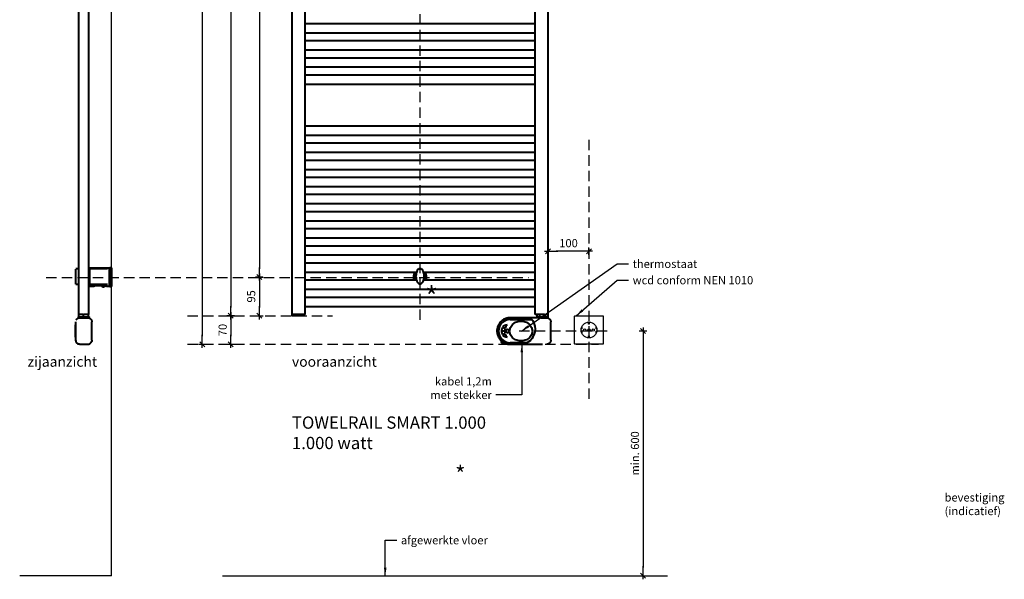
# Model space of a CAD drawing. Extents: x 9476 to 11890, y 306 to 3034.
# Drawn here: x 9476 to 11890, y 306 to 1679 of the extents above; entities that cross this region are included whole.
import ezdxf

# ---------------------------------------------------------------- set-up
doc = ezdxf.new("R2010")
doc.units = 0
doc.header["$LTSCALE"] = 2
doc.header["$PDMODE"] = 1
doc.header["$PDSIZE"] = -3
doc.linetypes.add('DASHED', pattern=[19.05, 12.7, -6.35])
doc.layers.get('0').update_dxf_attribs({"linetype": 'CONTINUOUS'})
doc.layers.get('DEFPOINTS').update_dxf_attribs({"linetype": 'CONTINUOUS'})
doc.layers.add('A-GENM', color=2, linetype='CONTINUOUS', lineweight=40)
doc.layers.add('M-EQPM', color=1, linetype='CONTINUOUS', lineweight=40)
doc.styles.add('ALFA-0_25', font='verdana.ttf')
doc.styles.add('Roman S', font='romans.shx')
doc.dimstyles.new('Rialto style 1', dxfattribs={"dimtxt": 2, "dimasz": 2, "dimexe": 0, "dimexo": 0, "dimgap": 1, "dimtad": 1, "dimzin": 12, "dimdsep": 46, "dimtxsty": 'Roman S', "dimblk1": 'DIM1', "dimblk2": 'DIM1', "dimsah": 1, "dimcen": 1, "dimse1": 1, "dimse2": 1, "dimclrd": 1, "dimclre": 1, "dimclrt": 2, "dimadec": 0, "dimazin": 0, "dimtfac": 0.75, "dimtix": 1, "dimtmove": 1, "dimatfit": 3, "dimfxl": 1, "dimtvp": 1.5, "dimtolj": 1, "dimtzin": 0, "dimarcsym": 0})

# ---------------------------------------------------------------- blocks, each defined once
blk = doc.blocks.new('DIM1')
at = {"color": 1}
for p, q in [((0.44, 0), (-1.17, 0)), ((0.31, 0.31), (-0.31, -0.31))]:
    blk.add_line(p, q, dxfattribs=at)
at = {"color": 1, "linetype": 'ByBlock'}
blk.add_line((0, -0.44), (0, 0.47), dxfattribs=at)
at = {"color": 1, "const_width": 0.0953}
blk.add_lwpolyline([(-0.05, 0, 1), (0.05, 0, 1)], format="xyb", close=True, dxfattribs=at)
blk = doc.blocks.new('*D7')
at = {"color": 1, "lineweight": -2, "transparency": 16777216}
blk.add_line((11004.4, 895.1), (11004.4, 335.1), dxfattribs=at)
at = {"layer": 'DEFPOINTS', "color": 0, "transparency": 16777216}
for p in [(10966.4, 915.1), (10966.4, 315.1), (11004.4, 315.1)]:
    blk.add_point(p, dxfattribs=at)
at = {"color": 1, "lineweight": -2, "transparency": 16777216, "xscale": 20, "yscale": 20, "zscale": 20}
for p, rotation in [((11004.4, 915.1), 90), ((11004.4, 315.1), 270)]:
    blk.add_blockref('DIM1', p, dxfattribs=dict(at, rotation=rotation))
at = {"color": 2, "transparency": 16777216, "insert": (10984.4, 615.1), "char_height": 20, "attachment_point": 5, "rotation": 90, "style": 'Roman S'}
blk.add_mtext('\\A1;min. 600', dxfattribs=at)
blk = doc.blocks.new('*D8')
at = {"color": 1, "lineweight": -2, "transparency": 16777216}
blk.add_line((10851.5, 1110.6), (10791.5, 1110.6), dxfattribs=at)
at = {"layer": 'DEFPOINTS', "color": 0, "transparency": 16777216}
for p in [(10771.5, 1384.1), (10871.5, 1384.1), (10771.5, 1110.6)]:
    blk.add_point(p, dxfattribs=at)
at = {"color": 1, "lineweight": -2, "transparency": 16777216, "xscale": 20, "yscale": 20, "zscale": 20, "rotation": 180}
blk.add_blockref('DIM1', (10771.5, 1110.6), dxfattribs=at)
at = {"color": 1, "lineweight": -2, "transparency": 16777216, "xscale": 20, "yscale": 20, "zscale": 20}
blk.add_blockref('DIM1', (10871.5, 1110.6), dxfattribs=at)
at = {"color": 2, "transparency": 16777216, "insert": (10821.5, 1130.6), "char_height": 20, "attachment_point": 5, "style": 'Roman S'}
blk.add_mtext('\\A1;100', dxfattribs=at)
blk = doc.blocks.new('*D9')
at = {"color": 1, "lineweight": -2, "transparency": 16777216}
blk.add_line((9923.5, 2677.6), (9923.5, 902.6), dxfattribs=at)
at = {"layer": 'DEFPOINTS', "color": 0, "transparency": 16777216}
for p in [(10228.8, 2697.6), (9923.5, 882.6), (10573.2, 882.6)]:
    blk.add_point(p, dxfattribs=at)
at = {"color": 1, "lineweight": -2, "transparency": 16777216, "xscale": 20, "yscale": 20, "zscale": 20}
for p, rotation in [((9923.5, 2697.6), 90), ((9923.5, 882.6), 270)]:
    blk.add_blockref('DIM1', p, dxfattribs=dict(at, rotation=rotation))
at = {"color": 2, "transparency": 16777216, "insert": (9903.5, 1790.1), "char_height": 20, "attachment_point": 5, "rotation": 90, "style": 'Roman S'}
blk.add_mtext('\\A1;1815', dxfattribs=at)
blk = doc.blocks.new('*D10')
at = {"color": 1, "lineweight": -2, "transparency": 16777216}
blk.add_line((9993.5, 2677.6), (9993.5, 972.6), dxfattribs=at)
at = {"layer": 'DEFPOINTS', "color": 0, "transparency": 16777216}
for p in [(10228.8, 2697.6), (9993.5, 952.6), (10243.2, 952.6)]:
    blk.add_point(p, dxfattribs=at)
at = {"color": 1, "lineweight": -2, "transparency": 16777216, "xscale": 20, "yscale": 20, "zscale": 20}
for p, rotation in [((9993.5, 2697.6), 90), ((9993.5, 952.6), 270)]:
    blk.add_blockref('DIM1', p, dxfattribs=dict(at, rotation=rotation))
at = {"color": 2, "transparency": 16777216, "insert": (9973.5, 1825.1), "char_height": 20, "attachment_point": 5, "rotation": 90, "style": 'Roman S'}
blk.add_mtext('\\A1;1745', dxfattribs=at)
blk = doc.blocks.new('*D11')
at = {"color": 1, "lineweight": -2, "transparency": 16777216}
blk.add_line((9993.5, 932.6), (9993.5, 902.6), dxfattribs=at)
at = {"layer": 'DEFPOINTS', "color": 0, "transparency": 16777216}
for p in [(10243.2, 952.6), (9993.5, 882.6), (10398.8, 882.6)]:
    blk.add_point(p, dxfattribs=at)
at = {"color": 1, "lineweight": -2, "transparency": 16777216, "xscale": 20, "yscale": 20, "zscale": 20}
for p, rotation in [((9993.5, 952.6), 90), ((9993.5, 882.6), 270)]:
    blk.add_blockref('DIM1', p, dxfattribs=dict(at, rotation=rotation))
at = {"color": 2, "transparency": 16777216, "insert": (9973.5, 917.6), "char_height": 20, "attachment_point": 5, "rotation": 90, "style": 'Roman S'}
blk.add_mtext('\\A1;70', dxfattribs=at)
blk = doc.blocks.new('*D13')
at = {"color": 1, "lineweight": -2, "transparency": 16777216}
blk.add_line((10063.5, 2581.6), (10063.5, 1067.6), dxfattribs=at)
at = {"layer": 'DEFPOINTS', "color": 0, "transparency": 16777216}
for p in [(9541.1, 2601.6), (9541.1, 1047.6), (10063.5, 1047.6)]:
    blk.add_point(p, dxfattribs=at)
at = {"color": 1, "lineweight": -2, "transparency": 16777216, "xscale": 20, "yscale": 20, "zscale": 20}
for p, rotation in [((10063.5, 2601.6), 90), ((10063.5, 1047.6), 270)]:
    blk.add_blockref('DIM1', p, dxfattribs=dict(at, rotation=rotation))
at = {"color": 2, "transparency": 16777216, "insert": (10043.5, 1824.6), "char_height": 20, "attachment_point": 5, "rotation": 90, "style": 'Roman S'}
blk.add_mtext('\\A1;1554', dxfattribs=at)
blk = doc.blocks.new('*D15')
at = {"color": 1, "lineweight": -2, "transparency": 16777216}
blk.add_line((10063.5, 1027.6), (10063.5, 972.6), dxfattribs=at)
at = {"layer": 'DEFPOINTS', "color": 0, "transparency": 16777216}
for p in [(9541.1, 1047.6), (9887.5, 952.6), (10063.5, 952.6)]:
    blk.add_point(p, dxfattribs=at)
at = {"color": 1, "lineweight": -2, "transparency": 16777216, "xscale": 20, "yscale": 20, "zscale": 20}
for p, rotation in [((10063.5, 1047.6), 90), ((10063.5, 952.6), 270)]:
    blk.add_blockref('DIM1', p, dxfattribs=dict(at, rotation=rotation))
at = {"color": 2, "transparency": 16777216, "insert": (10043.5, 1000.1), "char_height": 20, "attachment_point": 5, "rotation": 90, "style": 'Roman S'}
blk.add_mtext('\\A1;95', dxfattribs=at)

msp = doc.modelspace()

# ---------------------------------------------------------------- linework, layer by layer
at = {"color": 1}
for p, q in [((10907.017, 952.593), (10907.017, 952.593)), ((10869.637, 915.665), (10873.531, 919.559))]:
    msp.add_line(p, q, dxfattribs=at)
at = {"color": 4}
msp.add_line((9973.453, 315.083), (11063.756, 315.083), dxfattribs=at)
for points in [[(9700.692, 315.083), (9700.692, 3034.25)], [(9700.692, 315.083), (9475.958, 315.083)]]:
    msp.add_lwpolyline(points, dxfattribs=at)
at = {"color": 7, "linetype": 'DASHED'}
for points in [[(10457.453, 942.563), (10457.453, 2879.176)], [(10871.453, 1384.083), (10871.453, 748.53)], [(9541.137, 1046.586), (10723.439, 1046.586)], [(9887.539, 952.583), (10243.249, 952.583)], [(10916.416, 915.083), (10694.886, 915.083)], [(9887.539, 882.583), (10894.759, 882.583)]]:
    msp.add_lwpolyline(points, dxfattribs=at)
at = {"color": 1}
for points in [[(10836.454, 951.583), (10836.454, 952.136), (10836.902, 952.583), (10837.455, 952.583)], [(10836.454, 883.583), (10836.454, 883.583), (10836.454, 951.583), (10836.454, 951.583)], [(10837.455, 952.583), (10837.455, 952.583), (10905.454, 952.583), (10905.454, 952.583)], [(10905.454, 952.583), (10906.007, 952.583), (10906.454, 952.136), (10906.454, 951.583)], [(10906.454, 951.583), (10906.454, 951.583), (10906.454, 883.583), (10906.454, 883.583)], [(10852.193, 917.612), (10852.187, 928.341), (10860.875, 937.029), (10871.584, 937.003)], [(10871.584, 898.221), (10860.875, 898.219), (10852.187, 906.906), (10852.193, 917.612)], [(10854.221, 920.452), (10854.221, 920.452), (10853.091, 920.452), (10852.397, 920.452)], [(10854.221, 926.274), (10854.221, 924.174), (10854.221, 920.452), (10854.221, 920.452)], [(10858.197, 917.612), (10858.177, 919.211), (10859.464, 920.499), (10861.037, 920.533)], [(10861.037, 914.772), (10859.464, 914.749), (10858.177, 916.036), (10858.197, 917.612)], [(10861.037, 920.533), (10862.639, 920.499), (10863.927, 919.211), (10863.958, 917.612)], [(10863.958, 917.612), (10863.927, 916.036), (10862.639, 914.749), (10861.037, 914.772)], [(10868.825, 917.612), (10868.861, 919.132), (10870.084, 920.355), (10871.584, 920.371)], [(10871.584, 914.854), (10870.084, 914.893), (10868.861, 916.115), (10868.825, 917.612)], [(10870.854, 931.973), (10870.854, 931.973), (10870.854, 934.868), (10870.854, 936.991)], [(10872.314, 931.973), (10872.314, 931.973), (10870.854, 931.973), (10870.854, 931.973)], [(10871.584, 937.003), (10882.31, 937.029), (10890.998, 928.341), (10890.975, 917.612)], [(10871.584, 920.371), (10873.101, 920.355), (10874.324, 919.132), (10874.343, 917.612)], [(10890.975, 917.612), (10890.998, 906.906), (10882.31, 898.219), (10871.584, 898.221)], [(10874.343, 917.612), (10874.324, 916.115), (10873.101, 914.893), (10871.584, 914.854)], [(10872.314, 936.991), (10872.314, 934.868), (10872.314, 931.973), (10872.314, 931.973)], [(10879.292, 917.612), (10879.259, 919.211), (10880.546, 920.499), (10882.131, 920.533)], [(10882.131, 914.772), (10880.546, 914.749), (10879.259, 916.036), (10879.292, 917.612)], [(10882.131, 920.533), (10883.721, 920.499), (10885.009, 919.211), (10884.971, 917.612)], [(10884.971, 917.612), (10885.009, 916.036), (10883.721, 914.749), (10882.131, 914.772)], [(10889.049, 920.452), (10889.049, 920.452), (10889.049, 923.962), (10889.049, 926.088)], [(10890.775, 920.452), (10890.078, 920.452), (10889.049, 920.452), (10889.049, 920.452)], [(10852.398, 914.772), (10853.092, 914.772), (10854.221, 914.772), (10854.221, 914.772)], [(10854.221, 914.772), (10854.221, 914.772), (10854.221, 911.031), (10854.221, 908.965)], [(10870.854, 903.252), (10870.854, 903.252), (10872.314, 903.252), (10872.314, 903.252)], [(10870.854, 898.234), (10870.854, 900.358), (10870.854, 903.252), (10870.854, 903.252)], [(10872.314, 903.252), (10872.314, 903.252), (10872.314, 900.358), (10872.314, 898.234)], [(10889.049, 914.772), (10889.049, 914.772), (10890.077, 914.772), (10890.774, 914.772)], [(10889.049, 909.151), (10889.049, 911.247), (10889.049, 914.772), (10889.049, 914.772)], [(10837.455, 882.583), (10836.902, 882.583), (10836.454, 883.031), (10836.454, 883.583)], [(10905.454, 882.583), (10905.454, 882.583), (10837.455, 882.583), (10837.455, 882.583)], [(10906.454, 883.583), (10906.454, 883.031), (10906.007, 882.583), (10905.454, 882.583)]]:
    msp.add_open_spline(points, degree=3, dxfattribs=at)
at = {"layer": 'A-GENM'}
for p, q in [((9620.192, 1067.34), (9613.192, 1067.34)), ((9691.192, 1067.34), (9645.192, 1067.34)), ((9695.692, 1069.24), (9648.192, 1069.24)), ((9697.692, 1070.24), (9695.692, 1069.24)), ((9695.692, 1069.24), (9697.692, 1070.24)), ((9700.692, 1070.24), (9697.692, 1070.24)), ((9613.192, 1029.74), (9620.192, 1029.74)), ((9645.192, 1029.74), (9691.192, 1029.74)), ((9648.192, 1025.24), (9657.692, 1025.24)), ((9662.692, 1026.691), (9684.692, 1026.691)), ((9676.692, 1026.691), (9676.692, 1025.24)), ((9685.692, 1025.24), (9676.692, 1025.24)), ((9685.692, 1025.24), (9685.692, 1026.623)), ((9689.692, 1025.24), (9695.692, 1025.24)), ((9695.692, 1025.24), (9697.692, 1024.24)), ((9697.692, 1024.24), (9695.692, 1025.24)), ((9697.692, 1024.24), (9700.692, 1024.24)), ((9618.94, 949.581), (9618.94, 946.747)), ((9618.94, 949.581), (9620.657, 949.581)), ((9632.94, 946.747), (9618.94, 946.747)), ((9620.816, 949.581), (9632.94, 949.581)), ((9632.94, 949.581), (9646.94, 949.581)), ((9646.94, 946.747), (9632.94, 946.747)), ((9646.94, 946.747), (9646.94, 949.581)), ((10748.155, 947.583), (10678.453, 947.583)), ((10678.453, 943.583), (10731.772, 943.583)), ((10743.953, 949.583), (10743.953, 947.583)), ((10743.953, 949.583), (10750.953, 949.583)), ((10751.235, 949.583), (10764.671, 949.583)), ((10771.953, 946.749), (10757.953, 946.749)), ((10764.953, 949.583), (10771.953, 949.583)), ((10771.953, 946.749), (10771.953, 949.583)), ((9612.44, 922.308), (9612.44, 930.081)), ((9612.94, 930.081), (9612.44, 930.081)), ((9612.44, 921.357), (9612.44, 922.308)), ((9612.44, 922.308), (9612.94, 922.308)), ((9612.44, 915.581), (9612.44, 921.357)), ((9612.94, 921.357), (9612.44, 921.357)), ((9612.94, 937.581), (9612.94, 892.581)), ((9652.94, 892.581), (9652.94, 937.581)), ((10665.878, 921.359), (10659.622, 923.636)), ((10660.246, 924.473), (10666.189, 922.31)), ((10777.953, 892.583), (10777.953, 937.583)), ((9612.94, 915.581), (9612.44, 915.581)), ((9612.44, 908.806), (9612.44, 914.581)), ((9612.44, 914.581), (9612.94, 914.581)), ((9612.44, 907.855), (9612.44, 908.806)), ((9612.94, 908.806), (9612.44, 908.806)), ((9612.44, 900.081), (9612.44, 907.855)), ((9612.44, 907.855), (9612.94, 907.855)), ((9612.94, 900.081), (9612.44, 900.081)), ((10656.962, 915.583), (10664.959, 915.583)), ((10664.959, 914.583), (10656.962, 914.583)), ((10659.622, 906.531), (10665.878, 908.808)), ((10666.189, 907.857), (10660.246, 905.694)), ((10659.953, 885.583), (10665.472, 885.583)), ((10719.794, 886.583), (10678.453, 886.583)), ((10678.453, 882.583), (10757.953, 882.583))]:
    msp.add_line(p, q, dxfattribs=at)
at = {"layer": 'A-GENM', "flags": 128}
for points in [[(9613.192, 1048.54), (9613.192, 1052.449), (9613.192, 1056.187), (9613.192, 1059.59), (9613.192, 1062.511), (9613.192, 1064.821), (9613.192, 1066.42), (9613.192, 1067.237)], [(9648.192, 1025.24), (9648.192, 1025.663), (9648.192, 1026.915), (9648.192, 1028.948), (9648.192, 1031.684), (9648.192, 1035.017), (9648.192, 1038.821), (9648.192, 1042.948), (9648.192, 1047.24), (9648.192, 1051.532), (9648.192, 1055.659), (9648.192, 1059.463), (9648.192, 1062.796), (9648.192, 1065.532), (9648.192, 1067.565), (9648.192, 1068.817), (9648.192, 1069.24)], [(9695.692, 1069.24), (9695.692, 1067.205), (9695.692, 1062.523), (9695.692, 1056.7), (9695.692, 1050.434), (9695.692, 1044.038), (9695.692, 1037.768), (9695.692, 1031.97), (9695.692, 1027.278), (9695.692, 1025.24)], [(9697.692, 1070.24), (9697.692, 1068.153), (9697.692, 1063.305), (9697.692, 1057.202), (9697.692, 1050.605), (9697.692, 1043.868), (9697.692, 1037.273), (9697.692, 1031.197), (9697.692, 1026.321), (9697.692, 1024.24)], [(9700.692, 1070.24), (9700.692, 1069.798), (9700.692, 1068.489), (9700.692, 1066.364), (9700.692, 1063.503), (9700.692, 1060.018), (9700.692, 1056.042), (9700.692, 1051.727), (9700.692, 1047.24), (9700.692, 1042.753), (9700.692, 1038.438), (9700.692, 1034.462), (9700.692, 1030.977), (9700.692, 1028.116), (9700.692, 1025.991), (9700.692, 1024.682), (9700.692, 1024.24)], [(10467.453, 1049.336), (10467.235, 1053.244), (10466.589, 1056.982), (10465.543, 1060.386), (10464.145, 1063.307), (10462.453, 1065.617), (10460.543, 1067.215), (10458.498, 1068.033), (10456.408, 1068.033), (10454.363, 1067.215), (10452.453, 1065.617), (10450.762, 1063.307), (10449.363, 1060.386), (10448.318, 1056.982), (10447.672, 1053.244), (10447.453, 1049.336)], [(9613.192, 1029.843), (9613.192, 1030.66), (9613.192, 1032.259), (9613.192, 1034.569), (9613.192, 1037.49), (9613.192, 1040.893), (9613.192, 1044.631), (9613.192, 1048.54)], [(10443.509, 1039.561), (10442.615, 1044.664), (10442.615, 1051.401), (10443.933, 1057.998), (10444.509, 1059.657)], [(10445.55, 1059.616), (10444.519, 1056.455), (10443.722, 1052.328), (10443.453, 1048.036), (10443.722, 1043.744), (10444.519, 1039.617)], [(10443.534, 1050.401), (10443.602, 1051.23), (10443.642, 1051.635)], [(10443.642, 1044.431), (10443.602, 1044.833), (10443.535, 1045.661)], [(10444.717, 1057.169), (10444.814, 1057.495), (10445.009, 1058.115)], [(10447.716, 1039.545), (10447.013, 1041.95), (10446.37, 1045.57), (10446.153, 1049.336), (10446.37, 1053.101), (10447.013, 1056.721), (10447.887, 1059.607)], [(10448.238, 1039.53), (10447.615, 1041.579), (10446.896, 1045.368), (10446.653, 1049.336), (10446.896, 1053.303), (10447.615, 1057.092), (10448.415, 1059.628)], [(10447.453, 1049.336), (10447.672, 1045.427), (10448.318, 1041.689), (10449.363, 1038.285), (10450.762, 1035.364), (10452.453, 1033.054), (10454.363, 1031.456), (10456.408, 1030.639), (10458.498, 1030.639), (10460.543, 1031.456), (10462.453, 1033.054), (10464.145, 1035.364), (10465.543, 1038.285), (10466.589, 1041.689), (10467.235, 1045.427), (10467.453, 1049.336)], [(10466.491, 1059.628), (10467.291, 1057.092), (10468.01, 1053.303), (10468.253, 1049.336), (10468.01, 1045.368), (10467.291, 1041.579), (10466.668, 1039.53)], [(10467.02, 1059.607), (10467.893, 1056.721), (10468.536, 1053.101), (10468.753, 1049.336), (10468.536, 1045.57), (10467.893, 1041.95), (10467.191, 1039.545)], [(10470.388, 1039.617), (10471.184, 1043.744), (10471.453, 1048.036), (10471.184, 1052.328), (10470.388, 1056.455), (10469.357, 1059.616)], [(10469.898, 1058.115), (10470.093, 1057.495), (10470.19, 1057.169)], [(10470.398, 1059.657), (10470.973, 1057.998), (10472.292, 1051.401), (10472.291, 1044.664), (10471.398, 1039.561)], [(10471.371, 1045.661), (10471.304, 1044.833), (10471.264, 1044.431)], [(10471.265, 1051.635), (10471.305, 1051.23), (10471.372, 1050.401)], [(9678.192, 1024.352), (9677.924, 1024.478), (9677.66, 1024.614), (9677.402, 1024.76), (9677.15, 1024.917), (9676.905, 1025.083), (9676.692, 1025.24)], [(9685.692, 1025.24), (9685.453, 1025.065), (9685.207, 1024.899), (9684.955, 1024.744), (9684.696, 1024.598), (9684.432, 1024.463), (9684.192, 1024.352)], [(9614.94, 943.581), (9615.187, 943.896), (9615.445, 944.202), (9615.716, 944.496), (9615.998, 944.779), (9616.292, 945.051), (9616.596, 945.311), (9616.91, 945.559), (9617.234, 945.793), (9617.567, 946.015), (9617.908, 946.223), (9618.258, 946.417), (9618.615, 946.598), (9618.94, 946.746)], [(9646.94, 946.745), (9647.2, 946.629), (9647.558, 946.451), (9647.909, 946.26), (9648.252, 946.054), (9648.587, 945.835), (9648.912, 945.602), (9649.228, 945.357), (9649.534, 945.099), (9649.829, 944.83), (9650.114, 944.548), (9650.387, 944.256), (9650.648, 943.953), (9650.896, 943.64), (9651.132, 943.317), (9651.355, 942.984), (9651.564, 942.644), (9651.76, 942.295), (9651.941, 941.938), (9652.108, 941.575), (9652.261, 941.205), (9652.398, 940.829), (9652.52, 940.449), (9652.627, 940.063), (9652.719, 939.674), (9652.795, 939.281), (9652.855, 938.886), (9652.899, 938.488), (9652.927, 938.089), (9652.94, 937.689)], [(10678.453, 947.583), (10677.154, 947.557), (10675.856, 947.479), (10674.563, 947.35), (10673.275, 947.168), (10671.996, 946.936), (10670.728, 946.652), (10669.472, 946.318), (10668.23, 945.934), (10667.004, 945.5), (10665.797, 945.018), (10664.61, 944.488), (10663.445, 943.911), (10662.305, 943.287), (10661.19, 942.619), (10660.102, 941.907), (10659.044, 941.151), (10658.017, 940.354), (10657.023, 939.517), (10656.063, 938.641), (10655.139, 937.726), (10654.252, 936.776), (10653.404, 935.791), (10652.596, 934.773), (10651.829, 933.723), (10651.105, 932.643), (10650.425, 931.536), (10649.79, 930.402), (10649.2, 929.243), (10648.657, 928.062), (10648.162, 926.86), (10647.715, 925.639), (10647.318, 924.402), (10646.97, 923.149), (10646.673, 921.884), (10646.426, 920.607), (10646.231, 919.322), (10646.087, 918.03), (10645.995, 916.734), (10645.955, 915.434), (10645.967, 914.134), (10646.031, 912.836), (10646.147, 911.541), (10646.314, 910.252), (10646.533, 908.971), (10646.803, 907.699), (10647.124, 906.44), (10647.494, 905.194), (10647.915, 903.964), (10648.384, 902.751), (10648.901, 901.559), (10649.466, 900.388), (10650.076, 899.24), (10650.733, 898.118), (10651.433, 897.023), (10652.177, 895.957), (10652.963, 894.922), (10653.79, 893.918), (10654.656, 892.949), (10655.56, 892.015), (10656.501, 891.118), (10657.477, 890.259), (10658.486, 889.44), (10659.527, 888.662), (10660.599, 887.927), (10661.699, 887.234), (10662.826, 886.587), (10663.979, 885.985), (10665.154, 885.429), (10666.35, 884.921), (10667.566, 884.461), (10668.799, 884.05), (10670.048, 883.689), (10671.31, 883.378), (10672.584, 883.118), (10673.867, 882.909), (10675.157, 882.751), (10676.453, 882.645), (10677.752, 882.591), (10678.453, 882.583)], [(10771.953, 946.749), (10772.317, 946.581), (10772.673, 946.4), (10773.022, 946.204), (10773.362, 945.994), (10773.694, 945.771), (10774.017, 945.535), (10774.33, 945.286), (10774.633, 945.025), (10774.925, 944.752), (10775.207, 944.467), (10775.476, 944.172), (10775.733, 943.866), (10775.978, 943.55), (10776.211, 943.224), (10776.43, 942.889), (10776.635, 942.546), (10776.826, 942.195), (10777.004, 941.836), (10777.167, 941.471), (10777.315, 941.099), (10777.448, 940.722), (10777.566, 940.34), (10777.668, 939.953), (10777.755, 939.563), (10777.827, 939.169), (10777.882, 938.773), (10777.922, 938.375), (10777.945, 937.976), (10777.953, 937.583)], [(10676.953, 915.083), (10678.865, 923.981), (10684.11, 931.443), (10691.63, 936.632), (10700.389, 939.256), (10709.534, 939.253), (10718.286, 936.627), (10725.796, 931.443), (10731.043, 923.977), (10732.953, 915.083)], [(10732.953, 915.083), (10731.043, 906.19), (10725.796, 898.723), (10718.286, 893.539), (10709.534, 890.913), (10700.389, 890.911), (10691.63, 893.535), (10684.11, 898.724), (10678.865, 906.185), (10676.953, 915.083)], [(9622.94, 882.581), (9622.54, 882.589), (9622.141, 882.613), (9621.743, 882.653), (9621.347, 882.709), (9620.954, 882.781), (9620.563, 882.868), (9620.177, 882.971), (9619.795, 883.089), (9619.417, 883.222), (9619.046, 883.371), (9618.681, 883.534), (9618.322, 883.711), (9617.971, 883.903), (9617.628, 884.109), (9617.294, 884.328), (9616.968, 884.56), (9616.652, 884.806), (9616.346, 885.063), (9616.051, 885.333), (9615.767, 885.614), (9615.494, 885.907), (9615.233, 886.21), (9614.984, 886.523), (9614.94, 886.581)], [(9642.445, 882.581), (9642.844, 882.589), (9643.244, 882.613), (9643.642, 882.653), (9644.038, 882.709), (9644.431, 882.781), (9644.822, 882.868), (9645.208, 882.971), (9645.59, 883.089), (9645.967, 883.222), (9646.339, 883.371), (9646.704, 883.534), (9647.062, 883.711), (9647.413, 883.903), (9647.756, 884.109), (9648.091, 884.328), (9648.417, 884.56), (9648.733, 884.806), (9649.038, 885.063), (9649.334, 885.333), (9649.618, 885.614), (9649.891, 885.907), (9650.152, 886.21), (9650.401, 886.523), (9650.445, 886.581)], [(9652.945, 892.589), (9652.923, 892.001), (9652.859, 891.308), (9652.729, 890.538), (9652.529, 889.742), (9652.27, 888.982), (9650.445, 886.581)], [(10656.953, 888.583), (10656.956, 888.703), (10656.963, 888.823), (10656.975, 888.943), (10656.992, 889.061), (10657.013, 889.179), (10657.039, 889.296), (10657.07, 889.412), (10657.106, 889.527), (10657.146, 889.64), (10657.19, 889.752), (10657.239, 889.861), (10657.292, 889.969), (10657.35, 890.074), (10657.411, 890.177), (10657.477, 890.277), (10657.547, 890.375), (10657.62, 890.47)], [(10659.953, 885.583), (10659.833, 885.586), (10659.713, 885.593), (10659.594, 885.605), (10659.475, 885.622), (10659.357, 885.643), (10659.24, 885.669), (10659.124, 885.7), (10659.01, 885.736), (10658.896, 885.776), (10658.785, 885.82), (10658.675, 885.869), (10658.568, 885.922), (10658.463, 885.98), (10658.36, 886.042), (10658.259, 886.107), (10658.162, 886.177), (10658.067, 886.251), (10657.975, 886.328), (10657.886, 886.409), (10657.801, 886.493), (10657.719, 886.581), (10657.641, 886.672), (10657.566, 886.766), (10657.496, 886.863), (10657.429, 886.962), (10657.366, 887.065), (10657.307, 887.169), (10657.253, 887.276), (10657.203, 887.385), (10657.157, 887.496), (10657.116, 887.609), (10657.079, 887.723), (10657.047, 887.839), (10657.02, 887.956), (10656.997, 888.073), (10656.979, 888.192), (10656.966, 888.311), (10656.957, 888.431), (10656.953, 888.551), (10656.953, 888.583)], [(10777.953, 892.583), (10777.945, 892.183), (10777.921, 891.784), (10777.881, 891.386), (10777.825, 890.99), (10777.754, 890.597), (10777.667, 890.206), (10777.564, 889.82), (10777.446, 889.438), (10777.312, 889.061), (10777.164, 888.689), (10777.001, 888.324), (10776.823, 887.966), (10776.631, 887.615), (10776.426, 887.272), (10776.207, 886.937), (10775.974, 886.611), (10775.729, 886.295), (10775.471, 885.99), (10775.202, 885.694), (10774.92, 885.41), (10774.628, 885.137), (10774.325, 884.876), (10774.011, 884.627), (10773.688, 884.391), (10773.356, 884.169), (10773.015, 883.959), (10772.666, 883.764), (10772.31, 883.582), (10771.947, 883.415), (10771.577, 883.263), (10771.201, 883.126), (10770.82, 883.003), (10770.435, 882.896), (10770.046, 882.805), (10769.653, 882.729), (10769.257, 882.669), (10768.86, 882.625), (10768.461, 882.596), (10768.061, 882.584), (10767.953, 882.583)]]:
    msp.add_lwpolyline(points, dxfattribs=at)
at = {"layer": 'A-GENM'}
for points in [[(9612.94, 892.581), (9613.21, 890.274)], [(9622.94, 882.581), (9642.645, 882.585)]]:
    msp.add_lwpolyline(points, dxfattribs=at)
for centre, radius, start, end in [((10678.453, 915.083), 28.5, 90, 270), ((10702.942, 919.883), 37.321, 28.344871, 39.422875), ((10671.989, 915.083), 15.036, 145.332988, 178.094326), ((10671.989, 915.083), 15.036, 93.949868, 141.354654), ((10686.703, 915.083), 21.75, 163.230095, 178.68274), ((10686.703, 915.083), 21.75, 136.397181, 160.594106), ((10671.953, 915.083), 4, 0, 180), ((10671.953, 915.083), 4, 0, 180), ((10702.942, 919.883), 37.321, 312.988455, 28.311878), ((10702.942, 919.883), 37.321, 12.638704, 16.177338), ((10702.942, 919.883), 37.321, 359.583779, 4.163211), ((10671.989, 915.083), 15.036, 181.905674, 214.667012), ((10671.989, 915.083), 15.036, 218.645346, 266.050132), ((10686.703, 915.083), 21.75, 181.31726, 196.769905), ((10686.703, 915.083), 21.75, 199.405894, 223.602819), ((10671.953, 915.083), 4, 180, 0), ((10671.953, 915.083), 4, 180, 0), ((10702.942, 919.883), 37.321, 308.707674, 315.951898), ((10702.942, 919.883), 37.321, 322.889618, 328.045183), ((10702.942, 919.883), 37.321, 335.000493, 340.102273), ((10702.942, 919.883), 37.321, 347.195248, 352.139545), ((10678.453, 915.083), 32.5, 223.813061, 224.495858), ((10678.453, 915.083), 32.5, 227.106175, 238.15464), ((10678.453, 915.083), 32.5, 242.506596, 252.310916), ((10678.453, 915.083), 32.5, 256.41338, 270), ((10702.942, 919.883), 37.321, 296.841456, 307.56139)]:
    msp.add_arc(centre, radius, start, end, dxfattribs=at)
for points, knots in [([(10450.99, 1063.681), (10450.935, 1063.596), (10450.827, 1063.425), (10450.626, 1063.085), (10450.394, 1062.662), (10450.144, 1062.166), (10449.912, 1061.688), (10449.702, 1061.227), (10449.518, 1060.783), (10449.354, 1060.361), (10449.153, 1059.833), (10448.948, 1059.238), (10448.7, 1058.437), (10448.579, 1058.023), (10448.534, 1057.836)], [-0.571428571, -0.571428571, -0.571428571, -0.571428571, -0.553571429, -0.535714286, -0.5, -0.464285714, -0.428571429, -0.392857143, -0.357142857, -0.321428571, -0.285714286, -0.214285714, -0.142857143, 0, 0, 0, 0]), ([(10455.147, 1067.615), (10455.058, 1067.578), (10454.919, 1067.517), (10454.782, 1067.451), (10454.731, 1067.426)], [-0.8810066266, -0.8810066266, -0.8810066266, -0.8810066266, -0.8660714286, -0.8571428571, -0.8571428571, -0.8571428571, -0.8571428571]), ([(10460.175, 1067.426), (10460.074, 1067.477), (10459.936, 1067.541), (10459.795, 1067.6), (10459.759, 1067.614)], [-0.1428571429, -0.1428571429, -0.1428571429, -0.1428571429, -0.125, -0.1189933734, -0.1189933734, -0.1189933734, -0.1189933734]), ([(10466.373, 1057.836), (10466.328, 1058.023), (10466.206, 1058.437), (10465.958, 1059.238), (10465.711, 1059.951), (10465.398, 1060.772), (10465.072, 1061.529), (10464.762, 1062.166), (10464.512, 1062.662), (10464.235, 1063.17), (10464.026, 1063.51), (10463.916, 1063.681)], [-1, -1, -1, -1, -0.857142857, -0.785714286, -0.714285714, -0.642857143, -0.571428571, -0.535714286, -0.5, -0.464285714, -0.428571429, -0.428571429, -0.428571429, -0.428571429]), ([(10448.534, 1040.836), (10448.579, 1040.648), (10448.7, 1040.234), (10448.948, 1039.433), (10449.169, 1038.797), (10449.338, 1038.348), (10449.411, 1038.16)], [-1, -1, -1, -1, -0.857142857, -0.785714286, -0.714285714, -0.666019393, -0.666019393, -0.666019393, -0.666019393]), ([(10449.415, 1038.15), (10449.45, 1038.063), (10449.568, 1037.767), (10449.7, 1037.456), (10449.801, 1037.231)], [-0.6651279604, -0.6651279604, -0.6651279604, -0.6651279604, -0.6428571429, -0.5906305939, -0.5906305939, -0.5906305939, -0.5906305939]), ([(10465.129, 1037.281), (10465.153, 1037.335), (10465.244, 1037.54), (10465.365, 1037.833), (10465.456, 1038.063), (10465.49, 1038.15)], [-0.4054379396, -0.4054379396, -0.4054379396, -0.4054379396, -0.3928571429, -0.3571428571, -0.3348720396, -0.3348720396, -0.3348720396, -0.3348720396]), ([(10465.494, 1038.161), (10465.513, 1038.21), (10465.585, 1038.396), (10465.753, 1038.838), (10465.958, 1039.434), (10466.207, 1040.234), (10466.328, 1040.648), (10466.373, 1040.836)], [-0.333980607, -0.333980607, -0.333980607, -0.333980607, -0.321428571, -0.285714286, -0.214285714, -0.142857143, 0, 0, 0, 0]), ([(9657.692, 1025.24), (9657.692, 1025.243), (9657.759, 1025.277), (9657.945, 1025.379), (9658.081, 1025.452), (9658.197, 1025.511), (9658.326, 1025.575), (9658.468, 1025.646), (9658.623, 1025.721), (9658.79, 1025.796), (9658.968, 1025.873), (9659.157, 1025.954), (9659.356, 1026.035), (9659.567, 1026.113), (9659.787, 1026.189), (9660.016, 1026.266), (9660.254, 1026.339), (9660.501, 1026.405), (9660.756, 1026.466), (9661.105, 1026.543), (9661.739, 1026.651), (9662.309, 1026.687), (9662.692, 1026.691)], [-1, -1, -1, -1, -0.85714286, -0.78571429, -0.75, -0.71428571, -0.67857143, -0.64285714, -0.60714286, -0.57142857, -0.53571429, -0.5, -0.46428571, -0.42857143, -0.39285714, -0.35714286, -0.32142857, -0.28571429, -0.25, -0.21428571, -0.14285714, 0, 0, 0, 0]), ([(9684.692, 1026.691), (9685.076, 1026.687), (9685.646, 1026.651), (9686.28, 1026.543), (9686.629, 1026.466), (9686.884, 1026.405), (9687.131, 1026.339), (9687.369, 1026.266), (9687.598, 1026.189), (9687.818, 1026.113), (9688.028, 1026.035), (9688.228, 1025.954), (9688.417, 1025.873), (9688.595, 1025.796), (9688.762, 1025.721), (9688.917, 1025.646), (9689.059, 1025.575), (9689.231, 1025.49), (9689.413, 1025.394), (9689.626, 1025.277), (9689.692, 1025.243), (9689.692, 1025.24)], [-1, -1, -1, -1, -0.85714286, -0.78571429, -0.75, -0.71428571, -0.67857143, -0.64285714, -0.60714286, -0.57142857, -0.53571429, -0.5, -0.46428571, -0.42857143, -0.39285714, -0.35714286, -0.32142857, -0.28571429, -0.21428571, -0.14285714, 0, 0, 0, 0]), ([(10454.731, 1031.246), (10454.833, 1031.195), (10454.97, 1031.13), (10455.111, 1031.071), (10455.147, 1031.057)], [-0.1428571429, -0.1428571429, -0.1428571429, -0.1428571429, -0.125, -0.1189933734, -0.1189933734, -0.1189933734, -0.1189933734]), ([(10459.76, 1031.056), (10459.848, 1031.093), (10459.988, 1031.154), (10460.125, 1031.22), (10460.175, 1031.246)], [-0.8810066266, -0.8810066266, -0.8810066266, -0.8810066266, -0.8660714286, -0.8571428571, -0.8571428571, -0.8571428571, -0.8571428571]), ([(10757.953, 946.749), (10757.033, 946.751), (10755.236, 946.828), (10751.753, 947.229), (10749.474, 947.583), (10748.155, 947.583)], [0, 0, 0, 0, 0.25, 0.5, 1, 1, 1, 1]), ([(9652.27, 888.982), (9652.327, 889.131), (9652.419, 889.385), (9652.498, 889.64), (9652.53, 889.746)], [0.067608074, 0.067608074, 0.067608074, 0.067608074, 0.142857143, 0.196810565, 0.196810565, 0.196810565, 0.196810565])]:
    msp.add_open_spline(points, degree=3, knots=knots, dxfattribs=at)
for points in [[(10457.453, 1068.136), (10457.308, 1068.126), (10457.165, 1068.113), (10457.024, 1068.096)], [(10457.883, 1068.096), (10457.742, 1068.113), (10457.598, 1068.126), (10457.453, 1068.136)], [(9678.192, 1024.379), (9678.582, 1024.208), (9679.371, 1023.935), (9680.182, 1023.8), (9680.592, 1023.767)], [(9680.592, 1023.767), (9680.592, 1023.801), (9680.592, 1023.938), (9680.592, 1024.209), (9680.592, 1024.379)], [(9680.592, 1024.379), (9680.792, 1024.361), (9681.192, 1024.343), (9681.592, 1024.361), (9681.792, 1024.379)], [(9681.792, 1024.379), (9681.792, 1024.208), (9681.792, 1023.935), (9681.792, 1023.8), (9681.792, 1023.767)], [(9681.792, 1023.767), (9682.203, 1023.8), (9683.014, 1023.935), (9683.803, 1024.208), (9684.192, 1024.379)], [(10457.024, 1030.575), (10457.165, 1030.558), (10457.308, 1030.545), (10457.453, 1030.536)], [(10457.453, 1030.536), (10457.598, 1030.545), (10457.742, 1030.558), (10457.883, 1030.575)], [(9614.94, 943.581), (9614.514, 943.013), (9614.156, 942.413), (9613.861, 941.774)], [(10731.772, 943.583), (10732.239, 943.015), (10733.17, 941.815), (10734.549, 939.781), (10735.394, 938.334), (10735.799, 937.583)], [(9613.21, 890.274), (9613.377, 889.555), (9613.873, 888.216), (9614.547, 887.092), (9614.94, 886.581)], [(10728.39, 892.583), (10727.511, 891.765), (10725.691, 890.226), (10722.797, 888.218), (10720.802, 887.094), (10719.794, 886.583)]]:
    msp.add_open_spline(points, degree=3, dxfattribs=at)
at = {"layer": 'M-EQPM'}
for p, q in [((9620.192, 2694.583), (9620.192, 955.581)), ((9645.192, 955.581), (9645.192, 2694.583)), ((10143.453, 2694.583), (10143.453, 955.583)), ((10175.453, 955.583), (10175.453, 2694.583)), ((10739.453, 955.583), (10739.453, 2694.583)), ((10771.453, 955.583), (10771.453, 2694.583)), ((10739.453, 1668.583), (10175.453, 1668.583)), ((10175.453, 1646.583), (10739.453, 1646.583)), ((10739.453, 1626.583), (10175.453, 1626.583)), ((10175.453, 1604.583), (10739.453, 1604.583)), ((10739.453, 1584.583), (10175.453, 1584.583)), ((10175.453, 1562.583), (10739.453, 1562.583)), ((10739.453, 1542.583), (10175.453, 1542.583)), ((10175.453, 1520.583), (10739.453, 1520.583)), ((10739.453, 1417.583), (10175.453, 1417.583)), ((10175.453, 1395.583), (10739.453, 1395.583)), ((10739.453, 1375.583), (10175.453, 1375.583)), ((10175.453, 1353.583), (10739.453, 1353.583)), ((10739.453, 1333.583), (10175.453, 1333.583)), ((10175.453, 1311.583), (10739.453, 1311.583)), ((10739.453, 1291.583), (10175.453, 1291.583)), ((10175.453, 1269.583), (10739.453, 1269.583)), ((10739.453, 1249.583), (10175.453, 1249.583)), ((10175.453, 1227.583), (10739.453, 1227.583)), ((10739.453, 1207.583), (10175.453, 1207.583)), ((10175.453, 1185.583), (10739.453, 1185.583)), ((10739.453, 1165.583), (10175.453, 1165.583)), ((10175.453, 1143.583), (10739.453, 1143.583)), ((10739.453, 1123.583), (10175.453, 1123.583)), ((10175.453, 1101.583), (10739.453, 1101.583)), ((10739.453, 1081.583), (10175.453, 1081.583)), ((10175.453, 1059.583), (10449.117, 1059.583)), ((10448.964, 1039.583), (10175.453, 1039.583)), ((10465.79, 1059.583), (10739.453, 1059.583)), ((10739.453, 1039.583), (10465.942, 1039.583)), ((10175.453, 1017.583), (10739.453, 1017.583)), ((10739.453, 997.583), (10175.453, 997.583)), ((10175.453, 975.583), (10739.453, 975.583)), ((9620.618, 955.581), (9620.192, 955.581)), ((9620.692, 955.581), (9622.358, 955.581)), ((9620.692, 949.581), (9620.692, 955.581)), ((9631.884, 955.581), (9622.294, 955.581)), ((9631.893, 955.581), (9632.692, 955.581)), ((9632.692, 955.581), (9633.492, 955.581)), ((9632.692, 949.581), (9632.692, 955.581)), ((9643.091, 955.581), (9633.501, 955.581)), ((9643.027, 955.581), (9644.692, 955.581)), ((9644.692, 949.581), (9644.692, 955.581)), ((9645.192, 955.581), (9644.766, 955.581)), ((10155.953, 955.583), (10143.453, 955.583)), ((10143.453, 954.083), (10143.453, 952.583)), ((10168.453, 952.583), (10143.453, 952.583)), ((10143.553, 955.583), (10143.553, 954.083)), ((10147.095, 954.083), (10143.553, 954.083)), ((10145.953, 955.583), (10145.953, 954.083)), ((10147.101, 954.083), (10147.397, 954.083)), ((10155.595, 954.083), (10147.442, 954.083)), ((10155.56, 954.083), (10156.346, 954.083)), ((10175.453, 955.583), (10155.953, 955.583)), ((10164.465, 954.083), (10156.311, 954.083)), ((10164.51, 954.083), (10164.792, 954.083)), ((10168.353, 954.083), (10164.803, 954.083)), ((10165.953, 954.083), (10165.953, 955.583)), ((10168.353, 954.083), (10168.353, 955.583)), ((10168.453, 952.583), (10168.453, 954.083)), ((10758.953, 955.583), (10739.453, 955.583)), ((10744.097, 955.583), (10744.097, 949.583)), ((10751.025, 949.583), (10751.025, 955.583)), ((10762.188, 955.583), (10758.953, 955.583)), ((10762.188, 955.583), (10764.881, 955.583)), ((10764.881, 955.583), (10765.672, 955.583)), ((10764.881, 949.583), (10764.881, 955.583)), ((10771.453, 955.583), (10765.89, 955.583)), ((10771.348, 955.583), (10771.81, 955.583)), ((10771.81, 949.583), (10771.81, 955.583))]:
    msp.add_line(p, q, dxfattribs=at)

# ---------------------------------------------------------------- texts
at = {"color": 2, "style": 'Roman S'}
for s, insert, char_height, attachment_point in [('\\A1;thermostaat', (10978.758, 1089.746), 20, 1), ('\\A1;wcd conform NEN 1010', (10978.758, 1049.746), 20, 1), ('\\A1;*', (10485.707, 998.502), 50, 5), ('\\A1;kabel 1,2m\\Pmet stekker', (10633.357, 748.356), 20, 9), ('\\A1;\\pi-60,l80,t80;{\\H2x;*} bevestiging (indicatief)', (10143.453, 583.71), 20, 1), ('\\A1;afgewerkte vloer', (10410.485, 412.236), 20, 1)]:
    msp.add_mtext(s, dxfattribs=dict(at, insert=insert, char_height=char_height, attachment_point=attachment_point))
at = {"attachment_point": 1, "style": 'ALFA-0_25'}
for s, insert, char_height in [('zijaanzicht', (9495.192, 852.583), 25), ('vooraanzicht', (10143.453, 852.583), 25), ('TOWELRAIL SMART 1.000\\P1.000 watt', (10143.453, 705.583), 30)]:
    msp.add_mtext(s, dxfattribs=dict(at, insert=insert, char_height=char_height))

# ---------------------------------------------------------------- dimensions: what is measured, and where the dimension line sits
for base, p1, p2, picture, middle in [((9923.453, 882.583), (10228.829, 2697.583), (10573.203, 882.583), '*D9', (9903.453, 1790.083)), ((9993.453, 952.583), (10228.829, 2697.583), (10243.249, 952.583), '*D10', (9973.453, 1825.083)), ((10063.453, 1047.586), (9541.137, 2601.586), (9541.137, 1047.586), '*D13', (10043.453, 1824.586)), ((10063.453, 952.583), (9541.137, 1047.586), (9887.539, 952.583), '*D15', (10043.453, 1000.084)), ((9993.453, 882.583), (10243.249, 952.583), (10398.776, 882.583), '*D11', (9973.453, 917.583))]:
    dim = msp.add_linear_dim(base=base, p1=p1, p2=p2, angle=90, dimstyle='Rialto style 1', override={"dimscale": 10})
    dim.commit()
    dim.dimension.update_dxf_attribs({"geometry": picture, "text_midpoint": middle})
dim = msp.add_linear_dim(base=(10771.453, 1110.601), p1=(10871.453, 1384.083), p2=(10771.453, 1384.083), dimstyle='Rialto style 1', override={"dimscale": 10})
dim.commit()
dim.dimension.update_dxf_attribs({"geometry": '*D8', "text_midpoint": (10821.453, 1130.601)})
dim = msp.add_linear_dim(base=(11004.417, 315.083), p1=(10966.416, 915.083), p2=(10966.416, 315.083), angle=90, text='min. <>', dimstyle='Rialto style 1', override={"dimscale": 10})
dim.commit()
dim.dimension.update_dxf_attribs({"geometry": '*D7', "text_midpoint": (10984.417, 615.083)})

# ---------------------------------------------------------------- leaders
at = {"annotation_type": 0, "has_hookline": 1}
for points, hookline_direction, text_width in [([(10706.274, 915.083), (10940.404, 1079.746), (10968.758, 1079.746)], 0, 177.143), ([(10840.404, 952.593), (10940.404, 1039.746), (10968.758, 1039.746)], 0, 370.476), ([(10706.953, 882.583), (10706.953, 758.356), (10643.357, 758.356)], 1, 179.048), ([(10372.13, 315.083), (10372.13, 402.236), (10400.485, 402.236)], 0, 246.667)]:
    msp.add_leader(points, dimstyle='Rialto style 1', override={"dimscale": 10, "dimgap": 1, "dimtad": 0}, dxfattribs=dict(at, hookline_direction=hookline_direction, text_width=text_width))

doc.saveas('drawing.dxf')
